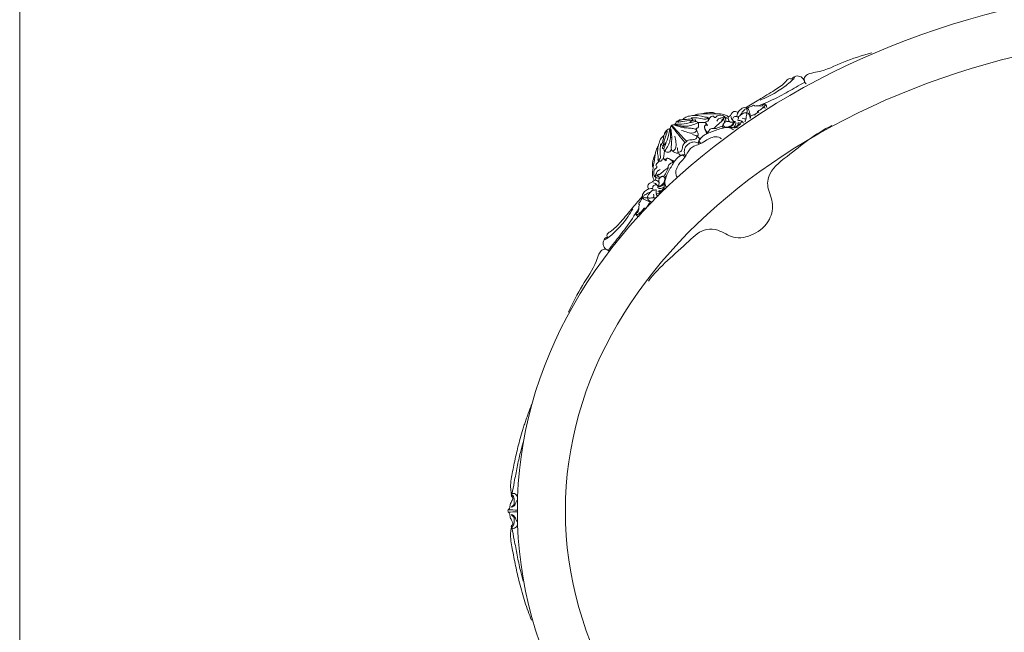
# Model space of a CAD drawing. Units: millimetres. Extents: x 2553 to 5553, y 1285 to 4285.
# Drawn here: x 2553 to 3355, y 3278 to 3776 of the extents above; entities that cross this region are included whole.
import ezdxf

# ---------------------------------------------------------------- set-up
doc = ezdxf.new("R2010")
doc.units = ezdxf.units.MM
doc.header["$MEASUREMENT"] = 0
doc.layers.get('0').update_dxf_attribs({"lineweight": 13})

# ---------------------------------------------------------------- blocks, each defined once
blk = doc.blocks.new('STL-027-1t_1175_875')
blk.add_ellipse((0, 0, -931.6), major_axis=(-579.96, 0), ratio=0.741419)
blk.add_ellipse((0, 0), major_axis=(540.89, 0), ratio=0.722604, start_param=-1.570796, end_param=4.712389)
for points, knots in [([(-291.44, 373.05, -931.6), (-299.19, 370.63, -931.6), (-314.19, 366.36, -931.6), (-330.2, 357.84, -931.6), (-341.08, 356.52, -931.6), (-345.31, 354.65, -931.6), (-347.31, 351.05, -931.6), (-345.9, 348.62, -931.6), (-344.97, 347.67, -931.6)], [0, 0, 0, 0, 24.365549, 46.847224, 53.272344, 57.131806, 60.310138, 64.302098, 64.302098, 64.302098, 64.302098]), ([(-382.42, 334.46, -931.6), (-377.94, 336.16, -931.6), (-369.66, 340.16, -931.6), (-360.94, 346.45, -931.6), (-355.9, 350.86, -931.6), (-354.42, 352.49, -931.6), (-354.12, 353.76, -931.6), (-355.8, 352.58, -931.6), (-356.3, 352.07, -931.6), (-356.62, 351.55, -931.6)], [0, 0, 0, 0, 14.406424, 27.226247, 32.633533, 33.785978, 34.367229, 35.530125, 37.368231, 37.368231, 37.368231, 37.368231]), ([(-354.4, 353.42, -931.6), (-353.68, 353.79, -931.6), (-351.5, 354.48, -931.6), (-347.72, 353.03, -931.6), (-346.33, 350.37, -931.6), (-345.99, 349.01, -931.6)], [0, 0, 0, 0, 2.420631, 6.631357, 10.846079, 10.846079, 10.846079, 10.846079]), ([(-394.18, 328.17, -931.6), (-390.55, 330.37, -931.6), (-382.72, 335.16, -931.6), (-371.28, 341.87, -931.6), (-363.2, 347.18, -931.6), (-359.34, 352.29, -931.6), (-357.18, 351.81, -931.6), (-356.37, 351.44, -931.6)], [0, 0, 0, 0, 12.731239, 27.611254, 39.451388, 42.46274, 45.118451, 45.118451, 45.118451, 45.118451]), ([(-345.99, 349.01, -931.6), (-348.36, 347.69, -931.6), (-355.13, 343.97, -931.6), (-367.21, 336.79, -931.6), (-377.61, 332.2, -931.6), (-383.48, 329.87, -931.6)], [0, 0, 0, 0, 8.128952, 23.186835, 42.132322, 42.132322, 42.132322, 42.132322]), ([(-392.74, 327.85, -931.6), (-391.49, 328.72, -931.6), (-389.76, 329.14, -931.6), (-387.22, 330.57, -931.6), (-386.76, 329.8, -931.6), (-386.67, 329.57, -931.6)], [0, 0, 0, 0, 4.603868, 6.133412, 6.868491, 6.868491, 6.868491, 6.868491]), ([(-386.67, 329.57, -931.6), (-386.17, 329.73, -931.6), (-384.65, 330.11, -931.6), (-382.44, 329.38, -931.6), (-380.22, 329.94, -931.6), (-379.21, 331.34, -931.6), (-377.48, 330.7, -931.6), (-376.98, 329.37, -931.6), (-376.93, 328.43, -931.6)], [0, 0, 0, 0, 1.580338, 4.576217, 6.699709, 8.159059, 8.879073, 11.706242, 11.706242, 11.706242, 11.706242]), ([(-379.19, 328.78, -931.6), (-380.04, 328.07, -931.6), (-381.85, 326.74, -931.6), (-383.81, 325.66, -931.6), (-384.82, 325.19, -931.6)], [0, 0, 0, 0, 3.328545, 6.692965, 6.692965, 6.692965, 6.692965]), ([(-380.35, 328.66, -931.6), (-379.67, 328.77, -931.6), (-378.67, 329.27, -931.6), (-378.35, 330.37, -931.6), (-378.33, 330.81, -931.6), (-378.35, 330.99, -931.6)], [0, 0, 0, 0, 2.060289, 2.785839, 3.349584, 3.349584, 3.349584, 3.349584]), ([(-379.79, 328.81, -931.6), (-379.53, 328.84, -931.6), (-378.78, 328.8, -931.6), (-378.35, 328.11, -931.6), (-378.23, 327.7, -931.6)], [0, 0, 0, 0, 0.792821, 2.065727, 2.065727, 2.065727, 2.065727]), ([(-445.31, 318.62, -931.6), (-444.63, 319.36, -931.6), (-442.69, 321.01, -931.6), (-439.32, 321.58, -931.6), (-437.06, 321.83, -931.6), (-436.22, 321.86, -931.6)], [0, 0, 0, 0, 3.017606, 7.4025, 9.905185, 9.905185, 9.905185, 9.905185]), ([(-438.2, 320.09, -931.6), (-437.19, 320.13, -931.6), (-434.17, 320.08, -931.6), (-430.57, 319.68, -931.6), (-427.42, 318.61, -931.6), (-425.87, 319.06, -931.6), (-424.92, 319.8, -931.6), (-425, 320.68, -931.6), (-426.52, 320.26, -931.6), (-427.98, 320.85, -931.6), (-431.4, 321.85, -931.6), (-434.2, 322.02, -931.6), (-436.22, 321.86, -931.6)], [0, 0, 0, 0, 3.021933, 9.038999, 10.93846, 12.665178, 13.812362, 14.055986, 15.027196, 17.049082, 19.344444, 25.417869, 25.417869, 25.417869, 25.417869]), ([(-436.22, 321.86, -931.6), (-435.03, 322.39, -931.6), (-431.31, 323.73, -931.6), (-424.42, 322.77, -931.6), (-417.14, 323.65, -931.6), (-411.27, 322.89, -931.6), (-408.8, 321.36, -931.6), (-408.04, 320.78, -931.6)], [0, 0, 0, 0, 3.915094, 11.648286, 20.293322, 26.02521, 28.892229, 28.892229, 28.892229, 28.892229]), ([(-429.43, 323.32, -931.6), (-427.54, 323.89, -931.6), (-424.58, 324.33, -931.6), (-420.64, 324.39, -931.6), (-418.79, 323.75, -931.6), (-417.94, 323.34, -931.6)], [0, 0, 0, 0, 5.939575, 8.897534, 11.713382, 11.713382, 11.713382, 11.713382]), ([(-425.19, 313.71, -931.6), (-425.62, 314.16, -931.6), (-426.09, 315.05, -931.6), (-426.79, 316.68, -931.6), (-425.66, 317.32, -931.6), (-424.49, 317.21, -931.6), (-423.86, 319.34, -931.6), (-422.75, 320.75, -931.6), (-420.43, 321.79, -931.6), (-419.98, 320.58, -931.6), (-418.75, 319.97, -931.6), (-417.02, 322.52, -931.6), (-413.96, 322.23, -931.6), (-410.98, 321.44, -931.6), (-410.46, 319.04, -931.6), (-410.25, 317.61, -931.6), (-410.28, 316.81, -931.6)], [0, 0, 0, 0, 1.87225, 3.231704, 4.400947, 4.932598, 6.593197, 9.568227, 11.244243, 12.258537, 12.82496, 15.041552, 19.240363, 21.441378, 23.492687, 25.894662, 25.894662, 25.894662, 25.894662]), ([(-413.74, 318.2, -931.6), (-413.06, 318.52, -931.6), (-412.06, 319.27, -931.6), (-411.57, 320.36, -931.6), (-410.79, 321.69, -931.6), (-413.55, 319.54, -931.6), (-415.67, 320.05, -931.6), (-417.11, 318.21, -931.6), (-417.57, 317.31, -931.6)], [0, 0, 0, 0, 2.246355, 3.376397, 3.905547, 5.951965, 8.495159, 11.553361, 11.553361, 11.553361, 11.553361]), ([(-407.03, 316.68, -931.6), (-407.58, 317.19, -931.6), (-408.44, 318.48, -931.6), (-408.41, 321, -931.6), (-406.24, 321.9, -931.6), (-405.61, 323.95, -931.6), (-403.62, 325.46, -931.6), (-401.58, 325.08, -931.6), (-400.63, 324.45, -931.6), (-400.42, 324.28, -931.6)], [0, 0, 0, 0, 2.268672, 4.538671, 6.341943, 8.556547, 10.627363, 13.262719, 14.069771, 14.069771, 14.069771, 14.069771]), ([(-405.97, 321.07, -931.6), (-406.04, 320.51, -931.6), (-405.94, 319.32, -931.6), (-405.15, 318.43, -931.6), (-404.7, 318.08, -931.6)], [0, 0, 0, 0, 1.672747, 3.373373, 3.373373, 3.373373, 3.373373]), ([(-400.55, 318.46, -931.6), (-400.3, 318.8, -931.6), (-400.04, 319.44, -931.6), (-400.09, 320.47, -931.6), (-401.42, 321.29, -931.6), (-403.6, 321.22, -931.6), (-405.19, 319.11, -931.6), (-404.33, 316.93, -931.6), (-403.02, 316.92, -931.6), (-402.51, 317.02, -931.6)], [0, 0, 0, 0, 1.281637, 1.99656, 2.873448, 5.543171, 7.845359, 9.678159, 11.22691, 11.22691, 11.22691, 11.22691]), ([(-401.34, 321.33, -931.6), (-401.24, 322.1, -931.6), (-400.74, 324.04, -931.6), (-398.76, 326.68, -931.6), (-396.14, 328.6, -931.6), (-393.36, 328.09, -931.6), (-392.99, 326.03, -931.6), (-392.99, 324.8, -931.6), (-393.09, 324.26, -931.6)], [0, 0, 0, 0, 2.316577, 5.903094, 9.841169, 11.248203, 13.461942, 15.104358, 15.104358, 15.104358, 15.104358]), ([(-390.48, 319.56, -931.6), (-390.5, 320.41, -931.6), (-390.87, 321.88, -931.6), (-391.98, 323.94, -931.6), (-394.74, 324.33, -931.6), (-397.6, 322.95, -931.6), (-399.45, 321.32, -931.6), (-400.18, 320.36, -931.6)], [0, 0, 0, 0, 2.540468, 4.563692, 6.473597, 10.163163, 13.780591, 13.780591, 13.780591, 13.780591]), ([(-398.56, 322.04, -931.6), (-398.03, 322.88, -931.6), (-396.8, 324.66, -931.6), (-395.38, 326.29, -931.6), (-394.57, 327.13, -931.6)], [0, 0, 0, 0, 2.975252, 6.479481, 6.479481, 6.479481, 6.479481]), ([(-393.63, 324.11, -931.6), (-393.48, 323.96, -931.6), (-392.97, 323.32, -931.6), (-393.71, 320.94, -931.6), (-393.86, 318.68, -931.6), (-394.54, 317, -931.6), (-394.68, 316.69, -931.6)], [0, 0, 0, 0, 0.624672, 2.325779, 6.697943, 7.714646, 7.714646, 7.714646, 7.714646]), ([(-394.18, 328.17, -931.6), (-393.5, 328.15, -931.6), (-392, 327.78, -931.6), (-391.05, 324.86, -931.6), (-390.41, 322.81, -931.6), (-390.33, 321.29, -931.6)], [0, 0, 0, 0, 2.029546, 4.023409, 8.593845, 8.593845, 8.593845, 8.593845]), ([(-390.48, 319.56, -931.6), (-390.33, 319.97, -931.6), (-390.23, 320.57, -931.6), (-390.31, 321.15, -931.6), (-390.33, 321.29, -931.6)], [0, 0, 0, 0, 1.303911, 1.748886, 1.748886, 1.748886, 1.748886]), ([(-390.33, 321.29, -931.6), (-389.96, 321.5, -931.6), (-389.11, 321.89, -931.6), (-387.78, 322.51, -931.6), (-386.71, 322.49, -931.6), (-386.21, 322.42, -931.6)], [0, 0, 0, 0, 1.270621, 2.824734, 4.350542, 4.350542, 4.350542, 4.350542]), ([(-384.82, 325.19, -931.6), (-384.62, 325.28, -931.6), (-384.2, 325.37, -931.6), (-383.83, 324.69, -931.6), (-385.78, 323.4, -931.6), (-386.96, 322.51, -931.6), (-388.31, 322.26, -931.6)], [0, 0, 0, 0, 0.660967, 0.9737, 2.000107, 6.116171, 6.116171, 6.116171, 6.116171]), ([(-473.27, 187.14), (-463.9, 199.39), (-447.81, 212.14), (-429.05, 230.41), (-414.82, 228.9), (-403.95, 220.51), (-386.66, 224.18), (-373.87, 235.27), (-370.72, 251.79), (-377, 262.37), (-375.04, 277.32), (-353.93, 293.43), (-337.21, 307.36), (-323.86, 313.69)], [0, 0, 0, 0, 46.275685, 63.682141, 72.66094, 86.629558, 102.833959, 120.774348, 134.891984, 149.301428, 155.559746, 178.368485, 222.706594, 222.706594, 222.706594, 222.706594]), ([(-454.36, 314.04, -931.6), (-454.48, 313.93, -931.6), (-455.02, 313.41, -931.6), (-454.99, 312.24, -931.6), (-455.78, 311, -931.6), (-456.97, 310.81, -931.6), (-458.12, 310.31, -931.6), (-458.98, 309.24, -931.6), (-460, 308.12, -931.6), (-460.21, 307.06, -931.6), (-460.24, 306.58, -931.6)], [0, 0, 0, 0, 0.481776, 2.194912, 3.205839, 4.600152, 5.592686, 6.935188, 8.628766, 10.058042, 10.058042, 10.058042, 10.058042]), ([(-454.71, 313.74, -931.6), (-454.59, 313.84, -931.6), (-453.98, 314.3, -931.6), (-452.84, 314.08, -931.6), (-451.49, 314.67, -931.6), (-451.11, 315.81, -931.6), (-450.44, 316.88, -931.6), (-449.26, 317.56, -931.6), (-447.99, 318.39, -931.6), (-446.91, 318.44, -931.6), (-446.44, 318.4, -931.6)], [0, 0, 0, 0, 0.481776, 2.194912, 3.205839, 4.600152, 5.592686, 6.935188, 8.628766, 10.058042, 10.058042, 10.058042, 10.058042]), ([(-454.67, 313.53, -931.6), (-452.63, 311.02, -931.6), (-448.92, 306.45, -931.6), (-445.23, 301.86, -931.6), (-443.57, 299.79, -931.6)], [0, 0, 0, 0, 9.698184, 17.657387, 17.657387, 17.657387, 17.657387]), ([(-454.15, 313.97, -931.6), (-452, 311.56, -931.6), (-448.05, 307.19, -931.6), (-444.09, 302.84, -931.6), (-442.3, 300.88, -931.6)], [0, 0, 0, 0, 9.698184, 17.657387, 17.657387, 17.657387, 17.657387]), ([(-451.73, 313.96, -931.6), (-450.93, 313.67, -931.6), (-448.48, 312.88, -931.6), (-445.95, 312.32, -931.6), (-444.26, 312.06, -931.6)], [0, 0, 0, 0, 2.563503, 7.723805, 7.723805, 7.723805, 7.723805]), ([(-451.39, 314.39, -931.6), (-450.2, 314.05, -931.6), (-447.92, 313.51, -931.6), (-445.6, 313.19, -931.6), (-444.51, 313.08, -931.6)], [0, 0, 0, 0, 3.714498, 7.014614, 7.014614, 7.014614, 7.014614]), ([(-451.04, 314.9, -931.6), (-449.38, 314.77, -931.6), (-445.06, 314.66, -931.6), (-440.24, 315.98, -931.6), (-436.44, 316.69, -931.6), (-434.73, 317.12, -931.6), (-433.46, 316.55, -931.6), (-432.88, 316.17, -931.6), (-432.64, 315.97, -931.6)], [0, 0, 0, 0, 5.020237, 12.847341, 14.769646, 16.758635, 17.878123, 18.824491, 18.824491, 18.824491, 18.824491]), ([(-436.05, 318.22, -931.6), (-436.83, 318.15, -931.6), (-439.97, 317.83, -931.6), (-444.11, 317.4, -931.6), (-447.87, 316.54, -931.6), (-449.33, 316.5, -931.6), (-450.2, 316.92, -931.6), (-447.71, 317.74, -931.6), (-446.39, 318.7, -931.6), (-442.78, 318.66, -931.6), (-440.4, 318.92, -931.6), (-438.52, 319.12, -931.6), (-438.13, 319.71, -931.6), (-438.15, 319.96, -931.6), (-438.2, 320.09, -931.6)], [0, 0, 0, 0, 2.345023, 9.477774, 12.54291, 13.742618, 13.965699, 15.072368, 18.116505, 21.191975, 24.648748, 25.991402, 26.2557, 26.679019, 26.679019, 26.679019, 26.679019]), ([(-446.24, 309.81, -931.6), (-444.68, 309.05, -931.6), (-441.49, 308.14, -931.6), (-437.22, 307.12, -931.6), (-434.34, 308.62, -931.6), (-433.98, 310.41, -931.6), (-436.04, 311.27, -931.6), (-438.86, 311.47, -931.6), (-441.91, 311.91, -931.6), (-444.41, 311.86, -931.6), (-445.08, 313.22, -931.6), (-441.74, 313.01, -931.6), (-439.06, 313.49, -931.6), (-435.39, 315.07, -931.6), (-433.23, 315.78, -931.6), (-432.64, 315.97, -931.6)], [0, 0, 0, 0, 5.211186, 9.947334, 12.924259, 13.525991, 14.890931, 18.298392, 22.663171, 24.427294, 24.859948, 26.520141, 30.584916, 35.656674, 37.505711, 37.505711, 37.505711, 37.505711]), ([(-439.58, 316.5, -931.6), (-438.8, 317.03, -931.6), (-437.42, 317.64, -931.6), (-435.98, 318.34, -931.6), (-434.92, 318.28, -931.6), (-434.83, 317.57, -931.6), (-434.75, 317.17, -931.6), (-434.75, 316.94, -931.6)], [0, 0, 0, 0, 2.818288, 4.433458, 4.957935, 5.550467, 6.247039, 6.247039, 6.247039, 6.247039]), ([(-438.2, 320.09, -931.6), (-438, 319.89, -931.6), (-437.55, 319.29, -931.6), (-437.35, 318.55, -931.6), (-437.31, 318.1, -931.6)], [0, 0, 0, 0, 0.864251, 2.215223, 2.215223, 2.215223, 2.215223]), ([(-432.64, 315.97, -931.6), (-432.49, 315.36, -931.6), (-432.43, 314.25, -931.6), (-432.29, 312.35, -931.6), (-433.83, 311.57, -931.6), (-434.63, 311.02, -931.6), (-435.02, 310.82, -931.6)], [0, 0, 0, 0, 1.887163, 3.450698, 5.1284, 6.45953, 6.45953, 6.45953, 6.45953]), ([(-433.09, 316.29, -931.6), (-432.18, 316.28, -931.6), (-430.04, 316.24, -931.6), (-427.9, 316.17, -931.6), (-426.66, 316.13, -931.6)], [0, 0, 0, 0, 2.714364, 6.427993, 6.427993, 6.427993, 6.427993]), ([(-425.71, 307.45, -931.6), (-426.73, 308.69, -931.6), (-427.4, 310.64, -931.6), (-427.73, 313.05, -931.6), (-426.81, 314.05, -931.6), (-425.78, 313.95, -931.6), (-425.19, 313.71, -931.6)], [0, 0, 0, 0, 4.828836, 6.119247, 6.738877, 8.650786, 8.650786, 8.650786, 8.650786]), ([(-427.58, 313.05, -931.6), (-427.56, 312.14, -931.6), (-427.17, 310.22, -931.6), (-425.87, 308.73, -931.6), (-425.1, 308.14, -931.6)], [0, 0, 0, 0, 2.729063, 5.661959, 5.661959, 5.661959, 5.661959]), ([(-426.57, 313.88, -931.6), (-426.63, 314.38, -931.6), (-426.66, 315.3, -931.6), (-426.53, 316.2, -931.6), (-426.45, 316.59, -931.6)], [0, 0, 0, 0, 1.535251, 2.72981, 2.72981, 2.72981, 2.72981]), ([(-426.25, 306.82, -931.6), (-425.66, 307.55, -931.6), (-424.35, 308.83, -931.6), (-422.63, 311.72, -931.6), (-418.61, 310.7, -931.6), (-415.84, 312.48, -931.6), (-413.77, 312.95, -931.6), (-413.24, 313.08, -931.6)], [0, 0, 0, 0, 2.822239, 5.698671, 8.835922, 13.543129, 15.185651, 15.185651, 15.185651, 15.185651]), ([(-424.97, 320.3, -931.6), (-424.82, 319.98, -931.6), (-424.6, 319.35, -931.6), (-424.51, 318.69, -931.6), (-424.5, 318.39, -931.6)], [0, 0, 0, 0, 1.06855, 1.983107, 1.983107, 1.983107, 1.983107]), ([(-424.82, 319.96, -931.6), (-424.53, 319.89, -931.6), (-424.02, 319.82, -931.6), (-423.52, 319.85, -931.6), (-423.33, 319.88, -931.6)], [0, 0, 0, 0, 0.915552, 1.506432, 1.506432, 1.506432, 1.506432]), ([(-420.1, 311.21, -931.6), (-419.17, 312.2, -931.6), (-417.04, 314.55, -931.6), (-413.88, 316.55, -931.6), (-412.59, 318.46, -931.6), (-412.33, 318.87, -931.6)], [0, 0, 0, 0, 4.069488, 9.50267, 10.940237, 10.940237, 10.940237, 10.940237]), ([(-411.93, 311.79, -931.6), (-412.31, 311.93, -931.6), (-413.27, 312.53, -931.6), (-412.57, 314.6, -931.6), (-411.48, 316.43, -931.6), (-408.95, 317.35, -931.6), (-406.61, 316.4, -931.6), (-404.88, 316.43, -931.6), (-403.99, 316.44, -931.6)], [0, 0, 0, 0, 1.234279, 2.814507, 5.583516, 7.695343, 10.182982, 12.854528, 12.854528, 12.854528, 12.854528]), ([(-412.31, 314.93, -931.6), (-412.35, 314.37, -931.6), (-412.19, 312.21, -931.6), (-407.66, 312.49, -931.6), (-404.75, 314.19, -931.6), (-403.9, 316.19, -931.6), (-403.74, 316.76, -931.6)], [0, 0, 0, 0, 1.704664, 5.497747, 10.02226, 11.793114, 11.793114, 11.793114, 11.793114]), ([(-412.33, 318.87, -931.6), (-412.14, 318.74, -931.6), (-411.32, 318.08, -931.6), (-411.28, 316.81, -931.6), (-411.49, 316.04, -931.6)], [0, 0, 0, 0, 0.669409, 3.085111, 3.085111, 3.085111, 3.085111]), ([(-410.33, 319.87, -931.6), (-410.01, 319.9, -931.6), (-409.31, 319.88, -931.6), (-408.66, 319.62, -931.6), (-408.35, 319.44, -931.6)], [0, 0, 0, 0, 0.970672, 2.049737, 2.049737, 2.049737, 2.049737]), ([(-408.67, 312.07, -931.6), (-407.51, 312.27, -931.6), (-405.01, 313.23, -931.6), (-403.53, 315.53, -931.6), (-403.05, 316.82, -931.6)], [0, 0, 0, 0, 3.526003, 7.650378, 7.650378, 7.650378, 7.650378]), ([(-400.89, 318.12, -931.6), (-400.25, 318, -931.6), (-399.31, 317.65, -931.6), (-397.04, 317.72, -931.6), (-398.18, 315.06, -931.6), (-399.68, 314.11, -931.6), (-401.34, 312.64, -931.6), (-402.58, 312.79, -931.6), (-404.43, 311.78, -931.6), (-402.08, 314.21, -931.6), (-402.2, 315.4, -931.6), (-402.18, 316.29, -931.6)], [0, 0, 0, 0, 1.960782, 3.413441, 5.028513, 8.101729, 9.607198, 11.08879, 12.103964, 13.87845, 16.561432, 16.561432, 16.561432, 16.561432]), ([(-402.05, 312.72, -931.6), (-401.49, 312.92, -931.6), (-400.59, 313.54, -931.6), (-400.25, 314.89, -931.6), (-400.38, 315.62, -931.6), (-400.5, 315.94, -931.6)], [0, 0, 0, 0, 1.765458, 2.964628, 3.967389, 3.967389, 3.967389, 3.967389]), ([(-400.56, 313.33, -931.6), (-400.11, 313.74, -931.6), (-399.43, 314.74, -931.6), (-399.54, 315.91, -931.6), (-399.69, 316.4, -931.6)], [0, 0, 0, 0, 1.819491, 3.348604, 3.348604, 3.348604, 3.348604]), ([(-397.62, 317.48, -931.6), (-397.11, 317.3, -931.6), (-396.39, 316.8, -931.6), (-396.06, 316.04, -931.6), (-395.98, 315.78, -931.6)], [0, 0, 0, 0, 1.620978, 2.42885, 2.42885, 2.42885, 2.42885]), ([(-396.86, 319.61, -931.6), (-396.39, 319.38, -931.6), (-395.38, 319.09, -931.6), (-394.34, 319.25, -931.6), (-393.86, 319.4, -931.6)], [0, 0, 0, 0, 1.565628, 3.066387, 3.066387, 3.066387, 3.066387]), ([(-460.63, 305.5, -931.6), (-461.47, 304.95, -931.6), (-463.4, 303.28, -931.6), (-464.49, 300.05, -931.6), (-465.09, 297.85, -931.6), (-465.24, 297.03, -931.6)], [0, 0, 0, 0, 3.017606, 7.4025, 9.905185, 9.905185, 9.905185, 9.905185]), ([(-461.67, 296.29, -931.6), (-461.49, 297.05, -931.6), (-460.68, 300.11, -931.6), (-459.62, 304.14, -931.6), (-458.18, 307.71, -931.6), (-457.92, 309.15, -931.6), (-458.19, 310.08, -931.6), (-459.4, 307.74, -931.6), (-460.55, 306.59, -931.6), (-461.07, 303.02, -931.6), (-461.69, 300.71, -931.6), (-462.18, 298.87, -931.6), (-462.82, 298.58, -931.6), (-463.07, 298.65, -931.6), (-463.19, 298.71, -931.6)], [0, 0, 0, 0, 2.345023, 9.477774, 12.54291, 13.742618, 13.965699, 15.072368, 18.116505, 21.191975, 24.648748, 25.991402, 26.2557, 26.679019, 26.679019, 26.679019, 26.679019]), ([(-456.07, 310.6, -931.6), (-456.2, 308.93, -931.6), (-456.76, 304.65, -931.6), (-458.81, 300.09, -931.6), (-460.1, 296.45, -931.6), (-460.79, 294.82, -931.6), (-460.42, 293.48, -931.6), (-460.14, 292.85, -931.6), (-459.98, 292.58, -931.6)], [0, 0, 0, 0, 5.020237, 12.847341, 14.769646, 16.758635, 17.878123, 18.824491, 18.824491, 18.824491, 18.824491]), ([(-451.79, 305.07, -931.6), (-451.28, 303.41, -931.6), (-450.87, 300.11, -931.6), (-450.52, 295.74, -931.6), (-452.45, 293.12, -931.6), (-454.27, 293.04, -931.6), (-454.81, 295.21, -931.6), (-454.57, 298.03, -931.6), (-454.53, 301.11, -931.6), (-454.1, 303.57, -931.6), (-455.34, 304.45, -931.6), (-455.64, 301.11, -931.6), (-456.54, 298.54, -931.6), (-458.67, 295.16, -931.6), (-459.7, 293.13, -931.6), (-459.98, 292.58, -931.6)], [0, 0, 0, 0, 5.211186, 9.947334, 12.924259, 13.525991, 14.890931, 18.298392, 22.663171, 24.427294, 24.859948, 26.520141, 30.584916, 35.656674, 37.505711, 37.505711, 37.505711, 37.505711]), ([(-455.52, 310.86, -931.6), (-455.37, 309.63, -931.6), (-455.19, 307.29, -931.6), (-455.22, 304.95, -931.6), (-455.28, 303.86, -931.6)], [0, 0, 0, 0, 3.714498, 7.014614, 7.014614, 7.014614, 7.014614]), ([(-455.03, 311.13, -931.6), (-454.88, 310.29, -931.6), (-454.48, 307.75, -931.6), (-454.32, 305.17, -931.6), (-454.31, 303.45, -931.6)], [0, 0, 0, 0, 2.563503, 7.723805, 7.723805, 7.723805, 7.723805]), ([(-442.93, 300.32, -931.6), (-442.25, 300.98, -931.6), (-440.34, 302.43, -931.6), (-437.14, 302, -931.6), (-434.23, 302.82, -931.6), (-433.58, 305.4, -931.6), (-435.77, 305.97, -931.6), (-436.89, 306.32, -931.6), (-437.52, 306.38, -931.6)], [0, 0, 0, 0, 2.823352, 6.703483, 9.434888, 11.039102, 12.955127, 14.862453, 14.862453, 14.862453, 14.862453]), ([(-438.63, 295.31, -931.6), (-437.61, 296.02, -931.6), (-435.13, 297.61, -931.6), (-430.25, 298.77, -931.6), (-426.09, 302.12, -931.6), (-421.3, 304.41, -931.6), (-416.77, 304.88, -931.6), (-414.4, 303.46, -931.6), (-413.69, 302.89, -931.6)], [0, 0, 0, 0, 3.732347, 8.764722, 14.754711, 19.4518, 24.718502, 27.462871, 27.462871, 27.462871, 27.462871]), ([(-434.28, 305.41, -931.6), (-433.62, 305, -931.6), (-432.58, 304.21, -931.6), (-431.71, 303.26, -931.6), (-431.38, 302.85, -931.6)], [0, 0, 0, 0, 2.327273, 3.882227, 3.882227, 3.882227, 3.882227]), ([(-434.13, 310.14, -931.6), (-433.71, 309.37, -931.6), (-433.27, 308.09, -931.6), (-432.65, 306.51, -931.6), (-432.95, 305.46, -931.6), (-433.4, 305.11, -931.6), (-433.65, 304.99, -931.6)], [0, 0, 0, 0, 2.638249, 4.111581, 4.904763, 5.725382, 5.725382, 5.725382, 5.725382]), ([(-430.37, 299.17, -931.6), (-430.96, 299.48, -931.6), (-432.6, 300.75, -931.6), (-429.38, 305.67, -931.6), (-422.97, 308.27, -931.6), (-415.09, 311.15, -931.6), (-408.11, 312.72, -931.6), (-404.93, 310.85, -931.6), (-403.99, 310.1, -931.6)], [0, 0, 0, 0, 1.991051, 5.126069, 14.018006, 23.552566, 30.489811, 34.104347, 34.104347, 34.104347, 34.104347]), ([(-408.67, 312.07, -931.6), (-407.44, 312.11, -931.6), (-405.45, 312.21, -931.6), (-402.74, 311.72, -931.6), (-401.28, 312.2, -931.6), (-400.63, 312.51, -931.6)], [0, 0, 0, 0, 3.696472, 5.977022, 8.128391, 8.128391, 8.128391, 8.128391]), ([(-465.24, 297.03, -931.6), (-465.95, 295.93, -931.6), (-467.85, 292.46, -931.6), (-467.97, 285.51, -931.6), (-469.97, 278.46, -931.6), (-470.12, 272.54, -931.6), (-468.99, 269.86, -931.6), (-468.53, 269.02, -931.6)], [0, 0, 0, 0, 3.915094, 11.648286, 20.293322, 26.02521, 28.892229, 28.892229, 28.892229, 28.892229]), ([(-463.19, 298.71, -931.6), (-463.38, 297.72, -931.6), (-463.8, 294.73, -931.6), (-463.96, 291.11, -931.6), (-463.39, 287.83, -931.6), (-464.08, 286.37, -931.6), (-464.95, 285.55, -931.6), (-465.81, 285.76, -931.6), (-465.16, 287.19, -931.6), (-465.52, 288.73, -931.6), (-465.98, 292.27, -931.6), (-465.71, 295.06, -931.6), (-465.24, 297.03, -931.6)], [0, 0, 0, 0, 3.021933, 9.038999, 10.93846, 12.665178, 13.812362, 14.055986, 15.027196, 17.049082, 19.344444, 25.417869, 25.417869, 25.417869, 25.417869]), ([(-463.19, 298.71, -931.6), (-463.02, 298.48, -931.6), (-462.5, 297.94, -931.6), (-461.8, 297.63, -931.6), (-461.36, 297.52, -931.6)], [0, 0, 0, 0, 0.864251, 2.215223, 2.215223, 2.215223, 2.215223]), ([(-459.43, 299.51, -931.6), (-460.07, 298.83, -931.6), (-460.89, 297.56, -931.6), (-461.8, 296.24, -931.6), (-461.91, 295.19, -931.6), (-461.22, 294.99, -931.6), (-460.84, 294.85, -931.6), (-460.61, 294.81, -931.6)], [0, 0, 0, 0, 2.818288, 4.433458, 4.957935, 5.550467, 6.247039, 6.247039, 6.247039, 6.247039]), ([(-442.92, 300.32, -931.6), (-443.68, 299.76, -931.6), (-445.41, 298.09, -931.6), (-445.48, 294.87, -931.6), (-446.74, 292.12, -931.6), (-449.39, 291.87, -931.6), (-449.62, 294.12, -931.6), (-449.79, 295.29, -931.6), (-449.75, 295.92, -931.6)], [0, 0, 0, 0, 2.823352, 6.703483, 9.434888, 11.039102, 12.955127, 14.862453, 14.862453, 14.862453, 14.862453]), ([(-441.21, 298.31, -931.6), (-442.13, 297.55, -931.6), (-443.8, 295.49, -931.6), (-444.3, 292.13, -931.6), (-443.68, 290.22, -931.6), (-443.41, 289.64, -931.6)], [0, 0, 0, 0, 3.610462, 7.647442, 9.564444, 9.564444, 9.564444, 9.564444]), ([(-441.21, 298.31, -931.6), (-440.31, 299.11, -931.6), (-438.02, 300.44, -931.6), (-434.62, 300.41, -931.6), (-432.83, 299.5, -931.6), (-432.3, 299.14, -931.6)], [0, 0, 0, 0, 3.610462, 7.647442, 9.564444, 9.564444, 9.564444, 9.564444]), ([(-432.08, 298.45, -931.6), (-432.33, 299.11, -931.6), (-432.78, 301.3, -931.6), (-431.22, 303.27, -931.6), (-430.07, 304.09, -931.6)], [0, 0, 0, 0, 2.125889, 6.37106, 6.37106, 6.37106, 6.37106]), ([(-467.73, 290.54, -931.6), (-468.59, 288.76, -931.6), (-469.48, 285.91, -931.6), (-470.15, 282.03, -931.6), (-469.81, 280.09, -931.6), (-469.54, 279.2, -931.6)], [0, 0, 0, 0, 5.939575, 8.897534, 11.713382, 11.713382, 11.713382, 11.713382]), ([(-460.23, 293.07, -931.6), (-460.35, 292.17, -931.6), (-460.64, 290.05, -931.6), (-460.91, 287.92, -931.6), (-461.06, 286.7, -931.6)], [0, 0, 0, 0, 2.714364, 6.427993, 6.427993, 6.427993, 6.427993]), ([(-443.73, 287.73, -931.6), (-443.95, 288.36, -931.6), (-444.95, 290.19, -931.6), (-450.3, 287.77, -931.6), (-453.87, 281.83, -931.6), (-457.93, 274.5, -931.6), (-460.56, 267.85, -931.6), (-459.2, 264.41, -931.6), (-458.61, 263.36, -931.6)], [0, 0, 0, 0, 1.991051, 5.126069, 14.018006, 23.552566, 30.489811, 34.104347, 34.104347, 34.104347, 34.104347]), ([(-459.98, 292.58, -931.6), (-459.4, 292.34, -931.6), (-458.31, 292.11, -931.6), (-456.45, 291.67, -931.6), (-455.44, 293.07, -931.6), (-454.78, 293.78, -931.6), (-454.52, 294.14, -931.6)], [0, 0, 0, 0, 1.887163, 3.450698, 5.1284, 6.45953, 6.45953, 6.45953, 6.45953]), ([(-453.99, 293.15, -931.6), (-453.29, 292.61, -931.6), (-452.09, 291.98, -931.6), (-450.63, 291.12, -931.6), (-449.54, 291.26, -931.6), (-449.13, 291.65, -931.6), (-448.98, 291.88, -931.6)], [0, 0, 0, 0, 2.638249, 4.111581, 4.904763, 5.725382, 5.725382, 5.725382, 5.725382]), ([(-438.64, 295.31, -931.6), (-439.5, 294.41, -931.6), (-441.46, 292.2, -931.6), (-443.35, 287.56, -931.6), (-447.31, 283.97, -931.6), (-450.31, 279.59, -931.6), (-451.48, 275.19, -931.6), (-450.44, 272.63, -931.6), (-449.98, 271.84, -931.6)], [0, 0, 0, 0, 3.732347, 8.764722, 14.754711, 19.4518, 24.718502, 27.462871, 27.462871, 27.462871, 27.462871]), ([(-449.29, 292.57, -931.6), (-448.99, 291.85, -931.6), (-448.37, 290.71, -931.6), (-447.56, 289.69, -931.6), (-447.21, 289.31, -931.6)], [0, 0, 0, 0, 2.327273, 3.882227, 3.882227, 3.882227, 3.882227]), ([(-442.75, 289.32, -931.6), (-443.37, 289.67, -931.6), (-445.46, 290.45, -931.6), (-447.65, 289.21, -931.6), (-448.64, 288.21, -931.6)], [0, 0, 0, 0, 2.125889, 6.37106, 6.37106, 6.37106, 6.37106]), ([(-458.9, 284.87, -931.6), (-459.28, 285.36, -931.6), (-460.09, 285.97, -931.6), (-461.59, 286.91, -931.6), (-462.39, 285.89, -931.6), (-462.46, 284.72, -931.6), (-464.66, 284.43, -931.6), (-466.23, 283.55, -931.6), (-467.62, 281.42, -931.6), (-466.49, 280.79, -931.6), (-466.08, 279.47, -931.6), (-468.87, 278.16, -931.6), (-469.05, 275.1, -931.6), (-468.73, 272.03, -931.6), (-466.44, 271.14, -931.6), (-465.06, 270.71, -931.6), (-464.27, 270.61, -931.6)], [0, 0, 0, 0, 1.87225, 3.231704, 4.400947, 4.932598, 6.593197, 9.568227, 11.244243, 12.258537, 12.82496, 15.041552, 19.240363, 21.441378, 23.492687, 25.894662, 25.894662, 25.894662, 25.894662]), ([(-465.44, 285.67, -931.6), (-465.15, 285.47, -931.6), (-464.56, 285.15, -931.6), (-463.92, 284.97, -931.6), (-463.62, 284.91, -931.6)], [0, 0, 0, 0, 1.06855, 1.983107, 1.983107, 1.983107, 1.983107]), ([(-465.13, 285.47, -931.6), (-465.1, 285.17, -931.6), (-465.12, 284.66, -931.6), (-465.22, 284.17, -931.6), (-465.28, 283.98, -931.6)], [0, 0, 0, 0, 0.915552, 1.506432, 1.506432, 1.506432, 1.506432]), ([(-458.85, 286.26, -931.6), (-459.34, 286.4, -931.6), (-460.24, 286.57, -931.6), (-461.15, 286.58, -931.6), (-461.55, 286.56, -931.6)], [0, 0, 0, 0, 1.535251, 2.72981, 2.72981, 2.72981, 2.72981]), ([(-451.93, 284.85, -931.6), (-452.74, 284.38, -931.6), (-454.21, 283.29, -931.6), (-457.32, 282.03, -931.6), (-456.94, 277.9, -931.6), (-459.12, 275.44, -931.6), (-459.91, 273.47, -931.6), (-460.13, 272.96, -931.6)], [0, 0, 0, 0, 2.822239, 5.698671, 8.835922, 13.543129, 15.185651, 15.185651, 15.185651, 15.185651]), ([(-452.64, 284.41, -931.6), (-453.7, 285.62, -931.6), (-455.52, 286.58, -931.6), (-457.85, 287.28, -931.6), (-458.98, 286.53, -931.6), (-459.05, 285.49, -931.6), (-458.9, 284.87, -931.6)], [0, 0, 0, 0, 4.828836, 6.119247, 6.738877, 8.650786, 8.650786, 8.650786, 8.650786]), ([(-457.88, 287.12, -931.6), (-456.98, 286.97, -931.6), (-455.14, 286.29, -931.6), (-453.87, 284.77, -931.6), (-453.41, 283.92, -931.6)], [0, 0, 0, 0, 2.729063, 5.661959, 5.661959, 5.661959, 5.661959]), ([(-465.1, 274.25, -931.6), (-465.53, 273.63, -931.6), (-466.42, 272.76, -931.6), (-467.57, 272.44, -931.6), (-469.01, 271.88, -931.6), (-466.46, 274.27, -931.6), (-466.63, 276.45, -931.6), (-464.6, 277.58, -931.6), (-463.63, 277.9, -931.6)], [0, 0, 0, 0, 2.246355, 3.376397, 3.905547, 5.951965, 8.495159, 11.553361, 11.553361, 11.553361, 11.553361]), ([(-457.21, 279.45, -931.6), (-458.33, 278.69, -931.6), (-460.98, 276.95, -931.6), (-463.45, 274.14, -931.6), (-465.54, 273.15, -931.6), (-465.98, 272.96, -931.6)], [0, 0, 0, 0, 4.069488, 9.50267, 10.940237, 10.940237, 10.940237, 10.940237]), ([(-465.98, 272.96, -931.6), (-465.89, 272.76, -931.6), (-465.36, 271.85, -931.6), (-464.11, 271.6, -931.6), (-463.31, 271.69, -931.6)], [0, 0, 0, 0, 0.669409, 3.085111, 3.085111, 3.085111, 3.085111]), ([(-459.05, 271.47, -931.6), (-459.13, 271.87, -931.6), (-459.58, 272.91, -931.6), (-461.73, 272.54, -931.6), (-463.7, 271.74, -931.6), (-465.01, 269.38, -931.6), (-464.43, 266.93, -931.6), (-464.73, 265.22, -931.6), (-464.88, 264.34, -931.6)], [0, 0, 0, 0, 1.234279, 2.814507, 5.583516, 7.695343, 10.182982, 12.854528, 12.854528, 12.854528, 12.854528]), ([(-464.64, 267.39, -931.6), (-465.06, 268.01, -931.6), (-466.2, 269.06, -931.6), (-468.69, 269.42, -931.6), (-469.92, 267.42, -931.6), (-472.05, 267.11, -931.6), (-473.85, 265.37, -931.6), (-473.79, 263.31, -931.6), (-473.3, 262.27, -931.6), (-473.17, 262.04, -931.6)], [0, 0, 0, 0, 2.268672, 4.538671, 6.341943, 8.556547, 10.627363, 13.262719, 14.069771, 14.069771, 14.069771, 14.069771]), ([(-467.4, 261.26, -931.6), (-467.77, 261.06, -931.6), (-468.44, 260.91, -931.6), (-469.46, 261.12, -931.6), (-470.06, 262.55, -931.6), (-469.66, 264.7, -931.6), (-467.32, 265.95, -931.6), (-465.3, 264.76, -931.6), (-465.5, 263.46, -931.6), (-465.68, 262.98, -931.6)], [0, 0, 0, 0, 1.281637, 1.99656, 2.873448, 5.543171, 7.845359, 9.678159, 11.22691, 11.22691, 11.22691, 11.22691]), ([(-469.14, 267.02, -931.6), (-468.58, 267, -931.6), (-467.42, 266.72, -931.6), (-466.66, 265.8, -931.6), (-466.39, 265.3, -931.6)], [0, 0, 0, 0, 1.672747, 3.373373, 3.373373, 3.373373, 3.373373]), ([(-467.28, 271.14, -931.6), (-467.36, 270.83, -931.6), (-467.45, 270.14, -931.6), (-467.3, 269.45, -931.6), (-467.16, 269.12, -931.6)], [0, 0, 0, 0, 0.970672, 2.049737, 2.049737, 2.049737, 2.049737]), ([(-459.83, 268.3, -931.6), (-460.21, 267.18, -931.6), (-461.54, 264.86, -931.6), (-464.04, 263.75, -931.6), (-465.39, 263.48, -931.6)], [0, 0, 0, 0, 3.526003, 7.650378, 7.650378, 7.650378, 7.650378]), ([(-462.1, 272.33, -931.6), (-461.53, 272.28, -931.6), (-459.43, 271.79, -931.6), (-460.4, 267.36, -931.6), (-462.53, 264.75, -931.6), (-464.64, 264.22, -931.6), (-465.23, 264.15, -931.6)], [0, 0, 0, 0, 1.704664, 5.497747, 10.02226, 11.793114, 11.793114, 11.793114, 11.793114]), ([(-459.83, 268.3, -931.6), (-460.06, 267.09, -931.6), (-460.47, 265.13, -931.6), (-460.4, 262.38, -931.6), (-461.11, 261.02, -931.6), (-461.51, 260.42, -931.6)], [0, 0, 0, 0, 3.696472, 5.977022, 8.128391, 8.128391, 8.128391, 8.128391]), ([(-470.11, 262.48, -931.6), (-470.89, 262.5, -931.6), (-472.89, 262.31, -931.6), (-475.8, 260.76, -931.6), (-478.1, 258.47, -931.6), (-478.03, 255.65, -931.6), (-476.05, 254.96, -931.6), (-474.83, 254.77, -931.6), (-474.28, 254.79, -931.6)], [0, 0, 0, 0, 2.316577, 5.903094, 9.841169, 11.248203, 13.461942, 15.104358, 15.104358, 15.104358, 15.104358]), ([(-471.24, 259.85, -931.6), (-472.16, 259.46, -931.6), (-474.1, 258.51, -931.6), (-475.94, 257.37, -931.6), (-476.89, 256.69, -931.6)], [0, 0, 0, 0, 2.975252, 6.479481, 6.479481, 6.479481, 6.479481]), ([(-470.05, 251.48, -931.6), (-470.88, 251.63, -931.6), (-472.27, 252.23, -931.6), (-474.14, 253.64, -931.6), (-474.1, 256.43, -931.6), (-472.3, 259.04, -931.6), (-470.39, 260.61, -931.6), (-469.33, 261.19, -931.6)], [0, 0, 0, 0, 2.540468, 4.563692, 6.473597, 10.163163, 13.780591, 13.780591, 13.780591, 13.780591]), ([(-469.11, 257.79, -931.6), (-468.96, 257.3, -931.6), (-468.83, 256.25, -931.6), (-469.14, 255.25, -931.6), (-469.37, 254.8, -931.6)], [0, 0, 0, 0, 1.565628, 3.066387, 3.066387, 3.066387, 3.066387]), ([(-467.01, 261.54, -931.6), (-466.99, 260.89, -931.6), (-466.79, 259.91, -931.6), (-467.22, 257.68, -931.6), (-464.4, 258.4, -931.6), (-463.24, 259.73, -931.6), (-461.52, 261.14, -931.6), (-461.48, 262.38, -931.6), (-460.2, 264.06, -931.6), (-462.97, 262.11, -931.6), (-464.12, 262.42, -931.6), (-465.01, 262.53, -931.6)], [0, 0, 0, 0, 1.960782, 3.413441, 5.028513, 8.101729, 9.607198, 11.08879, 12.103964, 13.87845, 16.561432, 16.561432, 16.561432, 16.561432]), ([(-466.89, 258.22, -931.6), (-466.78, 257.69, -931.6), (-466.4, 256.89, -931.6), (-465.71, 256.45, -931.6), (-465.46, 256.34, -931.6)], [0, 0, 0, 0, 1.620978, 2.42885, 2.42885, 2.42885, 2.42885]), ([(-462.33, 260.48, -931.6), (-462.8, 260.1, -931.6), (-463.9, 259.57, -931.6), (-465.04, 259.87, -931.6), (-465.5, 260.09, -931.6)], [0, 0, 0, 0, 1.819491, 3.348604, 3.348604, 3.348604, 3.348604]), ([(-461.49, 261.85, -931.6), (-461.78, 261.33, -931.6), (-462.53, 260.54, -931.6), (-463.92, 260.41, -931.6), (-464.63, 260.66, -931.6), (-464.92, 260.82, -931.6)], [0, 0, 0, 0, 1.765458, 2.964628, 3.967389, 3.967389, 3.967389, 3.967389]), ([(-477.98, 256.47, -931.6), (-480.72, 253.23, -931.6), (-486.66, 246.23, -931.6), (-495.05, 235.97, -931.6), (-501.55, 228.8, -931.6), (-507.2, 225.78, -931.6), (-507.06, 223.57, -931.6), (-506.82, 222.72, -931.6)], [0, 0, 0, 0, 12.731239, 27.611254, 39.451388, 42.46274, 45.118451, 45.118451, 45.118451, 45.118451]), ([(-480.53, 249.27, -931.6), (-480.76, 248.79, -931.6), (-481.37, 247.36, -931.6), (-480.99, 245.06, -931.6), (-481.89, 242.95, -931.6), (-483.43, 242.17, -931.6), (-483.06, 240.36, -931.6), (-481.83, 239.66, -931.6), (-480.9, 239.46, -931.6)], [0, 0, 0, 0, 1.580338, 4.576217, 6.699709, 8.159059, 8.879073, 11.706242, 11.706242, 11.706242, 11.706242]), ([(-477.88, 255, -931.6), (-478.94, 253.89, -931.6), (-479.62, 252.26, -931.6), (-481.43, 249.96, -931.6), (-480.74, 249.39, -931.6), (-480.53, 249.27, -931.6)], [0, 0, 0, 0, 4.603868, 6.133412, 6.868491, 6.868491, 6.868491, 6.868491]), ([(-477.98, 256.47, -931.6), (-478.07, 255.8, -931.6), (-477.93, 254.25, -931.6), (-475.19, 252.86, -931.6), (-473.27, 251.92, -931.6), (-471.78, 251.6, -931.6)], [0, 0, 0, 0, 2.029546, 4.023409, 8.593845, 8.593845, 8.593845, 8.593845]), ([(-476.48, 246.76, -931.6), (-476.6, 246.58, -931.6), (-476.76, 246.18, -931.6), (-476.14, 245.71, -931.6), (-474.57, 247.44, -931.6), (-473.5, 248.46, -931.6), (-473.05, 249.76, -931.6)], [0, 0, 0, 0, 0.660967, 0.9737, 2.000107, 6.116171, 6.116171, 6.116171, 6.116171]), ([(-474.05, 255.3, -931.6), (-473.93, 255.13, -931.6), (-473.38, 254.52, -931.6), (-470.91, 254.89, -931.6), (-468.65, 254.68, -931.6), (-466.89, 255.1, -931.6), (-466.56, 255.18, -931.6)], [0, 0, 0, 0, 0.624672, 2.325779, 6.697943, 7.714646, 7.714646, 7.714646, 7.714646]), ([(-471.78, 251.6, -931.6), (-472.04, 251.27, -931.6), (-472.56, 250.49, -931.6), (-473.38, 249.27, -931.6), (-473.53, 248.22, -931.6), (-473.53, 247.71, -931.6)], [0, 0, 0, 0, 1.270621, 2.824734, 4.350542, 4.350542, 4.350542, 4.350542]), ([(-470.05, 251.48, -931.6), (-470.47, 251.4, -931.6), (-471.08, 251.39, -931.6), (-471.64, 251.55, -931.6), (-471.78, 251.6, -931.6)], [0, 0, 0, 0, 1.303911, 1.748886, 1.748886, 1.748886, 1.748886]), ([(-486.01, 245.83, -931.6), (-488.39, 241.66, -931.6), (-493.61, 234.1, -931.6), (-501.18, 226.46, -931.6), (-506.31, 222.16, -931.6), (-508.16, 220.95, -931.6), (-509.46, 220.85, -931.6), (-508.03, 222.33, -931.6), (-507.45, 222.74, -931.6), (-506.89, 222.98, -931.6)], [0, 0, 0, 0, 14.406424, 27.226247, 32.633533, 33.785978, 34.367229, 35.530125, 37.368231, 37.368231, 37.368231, 37.368231]), ([(-506.02, 212.08, -931.6), (-504.36, 214.22, -931.6), (-499.63, 220.33, -931.6), (-490.67, 231.16, -931.6), (-484.53, 240.73, -931.6), (-481.32, 246.16, -931.6)], [0, 0, 0, 0, 8.128952, 23.186835, 42.132322, 42.132322, 42.132322, 42.132322]), ([(-480.6, 242.88, -931.6), (-480.82, 242.23, -931.6), (-481.47, 241.32, -931.6), (-482.61, 241.17, -931.6), (-483.03, 241.22, -931.6), (-483.22, 241.26, -931.6)], [0, 0, 0, 0, 2.060289, 2.785839, 3.349584, 3.349584, 3.349584, 3.349584]), ([(-480.83, 242.35, -931.6), (-480.91, 242.1, -931.6), (-480.98, 241.36, -931.6), (-480.37, 240.82, -931.6), (-479.98, 240.64, -931.6)], [0, 0, 0, 0, 0.792821, 2.065727, 2.065727, 2.065727, 2.065727]), ([(-480.9, 241.76, -931.6), (-480.07, 242.49, -931.6), (-478.48, 244.06, -931.6), (-477.11, 245.83, -931.6), (-476.48, 246.76, -931.6)], [0, 0, 0, 0, 3.328545, 6.692965, 6.692965, 6.692965, 6.692965]), ([(-509.08, 221.07, -931.6), (-509.55, 220.42, -931.6), (-510.58, 218.37, -931.6), (-509.73, 214.42, -931.6), (-507.31, 212.63, -931.6), (-506.02, 212.08, -931.6)], [0, 0, 0, 0, 2.420631, 6.631357, 10.846079, 10.846079, 10.846079, 10.846079]), ([(-538.22, 161.91, -931.6), (-534.62, 169.19, -931.6), (-528.08, 183.35, -931.6), (-517.19, 197.85, -931.6), (-514.21, 208.39, -931.6), (-511.7, 212.28, -931.6), (-507.84, 213.7, -931.6), (-505.66, 211.93, -931.6), (-504.86, 210.87, -931.6)], [0, 0, 0, 0, 24.365549, 46.847224, 53.272344, 57.131806, 60.310138, 64.302098, 64.302098, 64.302098, 64.302098]), ([(-568.32, 86.56, -1863.19), (-569.3, 84.13, -1863.19), (-570.47, 81.09, -1863.19), (-571.79, 77.41, -1863.19), (-572.66, 74.96, -1863.19), (-573.71, 71.89, -1863.19), (-574.91, 68.2, -1863.19), (-576.45, 63.27, -1863.19), (-578.76, 55.23, -1863.19), (-581.45, 43.98, -1863.19), (-583.66, 32.96, -1863.19), (-585.31, 24.18, -1863.19), (-585.59, 19.18, -1863.19), (-585.15, 15.57, -1863.19), (-584.86, 14.07, -1863.19), (-584.7, 13.34, -1863.19)], [0, 0, 0, 0, 7.900431, 9.875538, 11.850646, 15.800861, 19.751076, 23.701292, 31.601722, 45.377319, 59.152915, 65.485801, 71.818686, 74.08542, 76.352153, 76.352153, 76.352153, 76.352153]), ([(-584.41, 13.7, -1863.19), (-583.77, 16.96, -1863.19), (-582.3, 24.31, -1863.19), (-580.16, 35.68, -1863.19), (-577.86, 46.49, -1863.19), (-576.04, 53.18, -1863.19), (-575.26, 55.93, -1863.19)], [0, 0, 0, 0, 9.904352, 22.384952, 34.865553, 43.680086, 43.680086, 43.680086, 43.680086]), ([(-587.59, -0.02, -1863.19), (-587.6, 0.31, -1863.19), (-587.49, 1.05, -1863.19), (-586.49, 1.52, -1863.19), (-585.9, 2.79, -1863.19), (-586.07, 4.93, -1863.19), (-584.82, 7.31, -1863.19), (-583.64, 9.32, -1863.19), (-583.51, 11.25, -1863.19), (-584.62, 11.78, -1863.19), (-585.12, 13, -1863.19), (-583.93, 14.37, -1863.19), (-581.38, 14.15, -1863.19), (-580.16, 12.4, -1863.19), (-579.79, 11.21, -1863.19)], [0, 0, 0, 0, 0.994672, 1.97564, 3.05981, 4.94008, 8.283355, 10.640761, 12.190962, 13.0951, 14.076984, 15.704713, 17.393631, 21.148266, 21.148266, 21.148266, 21.148266]), ([(-584.42, 11.76, -1863.19), (-584.56, 11.93, -1863.19), (-584.82, 12.39, -1863.19), (-583.85, 13.24, -1863.19), (-582.55, 10.74, -1863.19), (-582.43, 8.54, -1863.19), (-582.44, 6.67, -1863.19), (-582.42, 5.02, -1863.19), (-581.28, 5.89, -1863.19), (-581.12, 6.82, -1863.19), (-581.02, 7.9, -1863.19), (-580.37, 8.23, -1863.19), (-580.06, 8.27, -1863.19), (-579.92, 8.26, -1863.19)], [0, 0, 0, 0, 0.656217, 1.269515, 2.904735, 6.47619, 8.621786, 9.284234, 10.123779, 11.37854, 12.454669, 12.975332, 13.399133, 13.399133, 13.399133, 13.399133]), ([(-581.53, 5.81, -1863.19), (-581.85, 5.03, -1863.19), (-582.79, 3.65, -1863.19), (-584.32, 3.06, -1863.19), (-585.04, 2.93, -1863.19)], [0, 0, 0, 0, 2.512584, 4.689709, 4.689709, 4.689709, 4.689709]), ([(-582.44, 6.94, -1863.19), (-582.46, 6.05, -1863.19), (-582.9, 4.54, -1863.19), (-584.12, 3.72, -1863.19), (-584.6, 3.5, -1863.19)], [0, 0, 0, 0, 2.654432, 4.22053, 4.22053, 4.22053, 4.22053]), ([(-587.59, -0.04, -1863.19), (-587.6, -0.37, -1863.19), (-587.5, -1.11, -1863.19), (-586.49, -1.58, -1863.19), (-585.91, -2.84, -1863.19), (-586.09, -4.98, -1863.19), (-584.84, -7.36, -1863.19), (-583.66, -9.36, -1863.19), (-583.52, -11.3, -1863.19), (-584.64, -11.82, -1863.19), (-585.15, -13.04, -1863.19), (-583.95, -14.42, -1863.19), (-581.38, -14.21, -1863.19), (-580.16, -12.46, -1863.19), (-579.79, -11.27, -1863.19)], [0, 0, 0, 0, 0.994672, 1.97564, 3.05981, 4.94008, 8.283355, 10.640761, 12.190962, 13.0951, 14.076984, 15.704713, 17.393631, 21.148266, 21.148266, 21.148266, 21.148266]), ([(-581.54, -5.87, -1863.19), (-581.86, -5.09, -1863.19), (-582.8, -3.71, -1863.19), (-584.33, -3.12, -1863.19), (-585.05, -2.99, -1863.19)], [0, 0, 0, 0, 2.512584, 4.689709, 4.689709, 4.689709, 4.689709]), ([(-584.45, -11.81, -1863.19), (-584.59, -11.97, -1863.19), (-584.84, -12.43, -1863.19), (-583.88, -13.29, -1863.19), (-582.56, -10.79, -1863.19), (-582.44, -8.59, -1863.19), (-582.45, -6.73, -1863.19), (-582.43, -5.08, -1863.19), (-581.29, -5.95, -1863.19), (-581.13, -6.87, -1863.19), (-581.02, -7.96, -1863.19), (-580.37, -8.29, -1863.19), (-580.06, -8.32, -1863.19), (-579.92, -8.32, -1863.19)], [0, 0, 0, 0, 0.656217, 1.269515, 2.904735, 6.47619, 8.621786, 9.284234, 10.123779, 11.37854, 12.454669, 12.975332, 13.399133, 13.399133, 13.399133, 13.399133]), ([(-582.44, -7, -1863.19), (-582.47, -6.11, -1863.19), (-582.91, -4.6, -1863.19), (-584.13, -3.78, -1863.19), (-584.61, -3.56, -1863.19)], [0, 0, 0, 0, 2.654432, 4.22053, 4.22053, 4.22053, 4.22053]), ([(-568.46, -88.94, -1863.19), (-570.42, -84.07, -1863.19), (-573.09, -76.6, -1863.19), (-576.19, -66.34, -1863.19), (-578.81, -56.59, -1863.19), (-581.46, -44.73, -1863.19), (-583.67, -33.28, -1863.19), (-585.34, -24.29, -1863.19), (-585.62, -19.24, -1863.19), (-585.18, -15.61, -1863.19), (-584.89, -14.12, -1863.19), (-584.72, -13.38, -1863.19)], [0, 0, 0, 0, 15.800861, 23.701292, 31.601722, 45.377319, 59.152915, 65.485801, 71.818686, 74.08542, 76.352153, 76.352153, 76.352153, 76.352153]), ([(-584.43, -13.75, -1863.19), (-583.8, -17.02, -1863.19), (-582.31, -24.43, -1863.19), (-580.16, -36.08, -1863.19), (-577.87, -47.37, -1863.19), (-576.08, -54.39, -1863.19), (-575.31, -57.28, -1863.19)], [0, 0, 0, 0, 9.904352, 22.384952, 34.865553, 43.680086, 43.680086, 43.680086, 43.680086])]:
    blk.add_open_spline(points, degree=3, knots=knots)
for points in [[(-384, 324.94, -931.6), (-383.83, 324.7, -931.6), (-383.65, 324.47, -931.6), (-383.48, 324.23, -931.6)], [(-476.36, 245.92, -931.6), (-476.15, 245.71, -931.6), (-475.95, 245.5, -931.6), (-475.74, 245.29, -931.6)], [(-580, 0.6, -1863.19), (-582.45, 0.71, -1863.19), (-584.9, 0.83, -1863.19), (-587.36, 0.94, -1863.19)], [(-580, -0.66, -1863.19), (-582.45, -0.78, -1863.19), (-584.91, -0.89, -1863.19), (-587.36, -1, -1863.19)]]:
    blk.add_open_spline(points, degree=3)

msp = doc.modelspace()

# ---------------------------------------------------------------- linework, layer by layer
msp.add_lwpolyline([(2553.27, 1285.42), (5553.27, 1285.42), (5553.27, 4285.42), (2553.27, 4285.42)], close=True)

# ---------------------------------------------------------------- block references
msp.add_blockref('STL-027-1t_1175_875', (3538.33, 3376.46))

doc.saveas('drawing.dxf')
